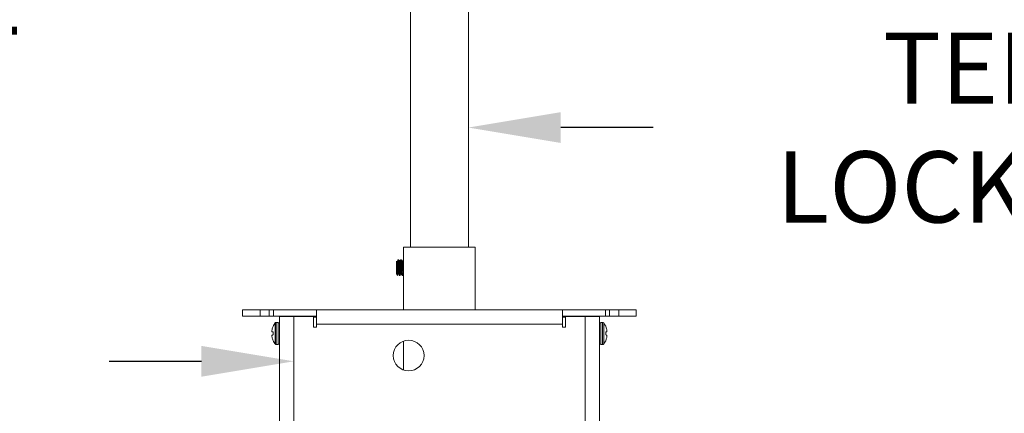
# Model space of a CAD drawing. Extents: x -39 to 76, y -10 to 63.
# Drawn here: x 51 to 63, y 14 to 19 of the extents above; entities that cross this region are included whole.
import ezdxf

# ---------------------------------------------------------------- set-up
doc = ezdxf.new("R2010")
doc.units = 0
doc.header["$LTSCALE"] = 0.25
doc.header["$MEASUREMENT"] = 0
doc.layers.get('DEFPOINTS').update_dxf_attribs({"linetype": 'CONTINUOUS'})
doc.layers.add('Driver', color=7, linetype='CONTINUOUS')
doc.layers.add('LED', color=7, linetype='CONTINUOUS')
doc.layers.add('Text', color=7, linetype='CONTINUOUS', lineweight=15)
doc.styles.add('ROMAND', font='romand.shx', dxfattribs={"oblique": 15})
doc.dimstyles.new('ROMAND', dxfattribs={"dimscale": 5.25, "dimtxt": 0.145, "dimasz": 0.188, "dimexe": 0.0625, "dimexo": 0.0625, "dimgap": 0.0625, "dimtad": 0, "dimtih": 1, "dimtoh": 1, "dimdec": 3, "dimzin": 0, "dimdsep": 46, "dimlunit": 4, "dimtxsty": 'ROMAND', "dimcen": 0, "dimadec": 0, "dimazin": 0, "dimtfac": 1, "dimtdec": 3, "dimtofl": 0, "dimtmove": 0, "dimatfit": 3, "dimfxl": 0, "dimtolj": 1, "dimtzin": 0, "dimarcsym": 0})

# ---------------------------------------------------------------- blocks, each defined once
blk = doc.blocks.new('*D11')
at = {"layer": 'DEFPOINTS', "color": 0}
for p in [(56.127, 17.93), (56.377, 17.93)]:
    blk.add_point(p, dxfattribs=at)
at = {"layer": 'Text', "color": 0, "lineweight": -2}
blk.add_line((58.633, 17.93), (57.505, 17.93), dxfattribs=at)
at = {"layer": 'Text', "color": 0}
blk.add_solid([(57.505, 18.118), (57.505, 17.742), (56.377, 17.93)], dxfattribs=at)
at = {"layer": 'Text', "color": 0, "insert": (66.706, 17.93), "char_height": 0.87, "attachment_point": 5, "style": 'ROMAND'}
blk.add_mtext('\\A1;TELESCOPING AND\\PLOCKING CENTER POST', dxfattribs=at)
blk = doc.blocks.new('*D12')
at = {"layer": 'DEFPOINTS', "color": 0}
for p in [(52.769, 9.016), (54.287, 9.016)]:
    blk.add_point(p, dxfattribs=at)
at = {"layer": 'Text', "color": 0, "lineweight": -2}
blk.add_line((50.513, 9.016), (51.641, 9.016), dxfattribs=at)
at = {"layer": 'Text', "color": 0}
blk.add_solid([(51.641, 9.204), (51.641, 8.828), (52.769, 9.016)], dxfattribs=at)
at = {"layer": 'Text', "color": 0, "insert": (41.553, 9.016), "char_height": 0.87, "attachment_point": 5, "style": 'ROMAND'}
blk.add_mtext('\\A1;MOUNTING DISK\\Pw/ #10-24x \\A1;{\\H0.7X;\\S3/4;}" S.S.\\PHEX WASHER HEAD\\PTHREAD-CUTTING SCREWS\\P(3 @ 120%%D)', dxfattribs=at)
blk = doc.blocks.new('*D9')
at = {"layer": 'DEFPOINTS', "color": 0}
for p in [(56.687, 12.826), (56.812, 12.826)]:
    blk.add_point(p, dxfattribs=at)
at = {"layer": 'Text', "color": 0, "lineweight": -2}
blk.add_line((59.068, 12.826), (57.94, 12.826), dxfattribs=at)
at = {"layer": 'Text', "color": 0}
blk.add_solid([(57.94, 13.014), (57.94, 12.638), (56.812, 12.826)], dxfattribs=at)
at = {"layer": 'Text', "color": 0, "insert": (67.532, 12.826), "char_height": 0.87, "attachment_point": 5, "style": 'ROMAND'}
blk.add_mtext('\\A1;36 KV SERIES\\P IMPEDANCE BALLANCED\\PSURGE SUPPRESSOR', dxfattribs=at)
blk = doc.blocks.new('*D10')
at = {"layer": 'DEFPOINTS', "color": 0}
for p in [(54.246, 15.075), (54.45, 15.075)]:
    blk.add_point(p, dxfattribs=at)
at = {"layer": 'Text', "color": 0, "lineweight": -2}
blk.add_line((51.99, 15.075), (53.118, 15.075), dxfattribs=at)
at = {"layer": 'Text', "color": 0}
blk.add_solid([(53.118, 15.263), (53.118, 14.887), (54.246, 15.075)], dxfattribs=at)
at = {"layer": 'Text', "color": 0, "insert": (43.321, 15.075), "char_height": 0.87, "attachment_point": 5, "style": 'ROMAND'}
blk.add_mtext('\\A1;HIGH PERFORMANCE\\POSRAM SYLVANIA DRIVER', dxfattribs=at)
blk = doc.blocks.new('*D5')
at = {"layer": 'DEFPOINTS', "color": 0}
for p in [(55.508, 22.774), (55.383, 22.634)]:
    blk.add_point(p, dxfattribs=at)
at = {"layer": 'Text', "color": 0, "lineweight": -2}
for p, q in [((53.88, 20.952), (54.632, 21.793)), ((52.752, 20.952), (53.88, 20.952))]:
    blk.add_line(p, q, dxfattribs=at)
at = {"layer": 'Text', "color": 0}
blk.add_solid([(54.492, 21.919), (54.772, 21.668), (55.383, 22.634)], dxfattribs=at)
at = {"layer": 'Text', "color": 0, "insert": (42.214, 20.952), "char_height": 0.87, "attachment_point": 5, "style": 'ROMAND'}
blk.add_mtext('\\A1;SUPERIOR OPTICAL LIGHT\\PCONTROL FOR MAXIMUM\\PPERFORMANCE AND COVERAGE', dxfattribs=at)

msp = doc.modelspace()

# ---------------------------------------------------------------- linework, layer by layer
at = {"layer": 'Driver', "linetype": 'Continuous', "lineweight": 15}
for p, q in [((54.0173, 15.2868), (54.0173, 15.5433)), ((54.0312, 15.2799), (54.0312, 15.5503)), ((54.0539, 15.5503), (54.0312, 15.5503)), ((54.0539, 15.2799), (54.0539, 15.5503)), ((54.0713, 15.6229), (54.2463, 15.6229)), ((54.0713, 15.6229), (54.0713, 9.1585)), ((54.1461, 15.6229), (54.1461, 15.6279)), ((54.2102, 15.6229), (54.2102, 15.6279)), ((54.2463, 15.6229), (54.4843, 15.6229)), ((54.2463, 9.2537), (54.2463, 15.6229)), ((57.5634, 15.6229), (57.8014, 15.6229)), ((57.8014, 15.6229), (57.9764, 15.6229)), ((57.8014, 15.6229), (57.8014, 9.2537)), ((57.8375, 15.6229), (57.8375, 15.6279)), ((57.9016, 15.6229), (57.9016, 15.6279)), ((57.9764, 9.1585), (57.9764, 15.6229)), ((57.9939, 15.5503), (57.9939, 15.2799)), ((58.0165, 15.5503), (57.9939, 15.5503)), ((58.0165, 15.5503), (58.0165, 15.2799)), ((58.0304, 15.5433), (58.0304, 15.2868)), ((53.9805, 15.4627), (53.9802, 15.4612)), ((53.9802, 15.4349), (53.9805, 15.4345)), ((53.9805, 15.3956), (53.9802, 15.3953)), ((53.9936, 15.5018), (53.9936, 15.5038)), ((53.9936, 15.3967), (53.9936, 15.4334)), ((58.0541, 15.5038), (58.0541, 15.5018)), ((58.0541, 15.4334), (58.0541, 15.3967)), ((58.0675, 15.4612), (58.0672, 15.4627)), ((58.0672, 15.4345), (58.0675, 15.4349)), ((58.0675, 15.3953), (58.0672, 15.3956)), ((53.9802, 15.369), (53.9805, 15.3674)), ((53.9936, 15.3264), (53.9936, 15.3283)), ((54.0312, 15.2799), (54.0539, 15.2799)), ((57.9939, 15.2799), (58.0165, 15.2799)), ((58.0541, 15.3283), (58.0541, 15.3264)), ((58.0672, 15.3674), (58.0675, 15.369))]:
    msp.add_line(p, q, dxfattribs=at)
at = {"layer": 'Driver', "linetype": 'Continuous', "lineweight": 15, "flags": 128}
for points in [[(53.9936, 15.4334), (53.9916, 15.4336), (53.9896, 15.4337), (53.9878, 15.4339), (53.9861, 15.4341), (53.9845, 15.4342), (53.9831, 15.4343), (53.9817, 15.4344), (53.9805, 15.4345)], [(53.9805, 15.3956), (53.9817, 15.3957), (53.9831, 15.3958), (53.9845, 15.3959), (53.9861, 15.3961), (53.9878, 15.3962), (53.9896, 15.3964), (53.9916, 15.3966), (53.9936, 15.3967)], [(58.0672, 15.4345), (58.066, 15.4344), (58.0646, 15.4343), (58.0632, 15.4342), (58.0616, 15.4341), (58.0599, 15.4339), (58.0581, 15.4337), (58.0562, 15.4336), (58.0541, 15.4334)], [(58.0541, 15.3967), (58.0562, 15.3966), (58.0581, 15.3964), (58.0599, 15.3962), (58.0616, 15.3961), (58.0632, 15.3959), (58.0646, 15.3958), (58.066, 15.3957), (58.0672, 15.3956)]]:
    msp.add_lwpolyline(points, dxfattribs=at)
at = {"layer": 'Driver', "linetype": 'Continuous', "lineweight": 15}
for centre, radius, start, end in [((54.1866, 15.4151), 0.2124, 142.85958, 155.32526), ((54.0312, 15.5328), 0.0175, 90, 142.85958), ((54.0539, 15.5328), 0.0175, 0, 90), ((57.9939, 15.5328), 0.0175, 90, 180), ((58.0165, 15.5328), 0.0175, 37.14042, 90), ((57.8611, 15.4151), 0.2124, 24.67474, 37.14042), ((54.157, 15.429), 0.1797, 169.68919, 175.13403), ((54.0151, 15.4497), 0.0379, 191.60079, 203.06267), ((54.015, 15.3804), 0.0378, 156.93092, 168.40032), ((54.1881, 15.4151), 0.213, 155.9745, 167.09396), ((57.8596, 15.4151), 0.213, 12.90604, 24.0255), ((57.8908, 15.429), 0.1797, 4.86597, 10.31081), ((58.0327, 15.4497), 0.0379, 336.93733, 348.39921), ((58.0327, 15.3804), 0.0378, 11.59968, 23.06908), ((54.157, 15.4011), 0.1797, 184.86622, 190.30951), ((54.1881, 15.415), 0.213, 192.90613, 204.02645), ((54.1866, 15.4151), 0.2124, 204.67474, 217.14042), ((54.0312, 15.2974), 0.0175, 217.14042, 270), ((54.0539, 15.2974), 0.0175, 270, 0), ((57.9939, 15.2974), 0.0175, 180, 270), ((58.0165, 15.2974), 0.0175, 270, 322.85958), ((57.8611, 15.4151), 0.2124, 322.85958, 335.32526), ((57.8596, 15.415), 0.213, 335.97355, 347.09387), ((57.8907, 15.4011), 0.1797, 349.69049, 355.13378)]:
    msp.add_arc(centre, radius, start, end, dxfattribs=at)
for points, knots in [([(53.978, 15.4443), (53.9779, 15.4439), (53.9779, 15.4431), (53.9779, 15.4424), (53.9779, 15.4422), (53.978, 15.4421)], [0, 0, 0, 0, 0.4287011, 0.8571557, 1, 1, 1, 1]), ([(58.0698, 15.4421), (58.0698, 15.4423), (58.0698, 15.4427), (58.0698, 15.4436), (58.0698, 15.4441), (58.0698, 15.4443)], [0, 0, 0, 0, 0.4284912, 0.8568676, 1, 1, 1, 1]), ([(53.978, 15.388), (53.9779, 15.3878), (53.9779, 15.3874), (53.9779, 15.3866), (53.9779, 15.386), (53.978, 15.3859)], [0, 0, 0, 0, 0.4285099, 0.8571989, 1, 1, 1, 1]), ([(58.0698, 15.3859), (58.0698, 15.3863), (58.0698, 15.3871), (58.0698, 15.3877), (58.0698, 15.388), (58.0698, 15.388)], [0, 0, 0, 0, 0.4284489, 0.8569689, 1, 1, 1, 1])]:
    msp.add_open_spline(points, degree=3, knots=knots, dxfattribs=at)
at = {"layer": 'LED', "linetype": 'Continuous', "lineweight": 15}
for p, q in [((55.6703, 22.2465), (55.6703, 16.4694)), ((56.3774, 16.4694), (56.3774, 22.2465)), ((56.462, 16.4694), (55.5857, 16.4694)), ((55.5857, 16.4694), (55.5857, 15.7027)), ((56.462, 15.7027), (56.462, 16.4694)), ((55.5017, 16.2987), (55.4992, 16.2951)), ((55.4992, 16.1429), (55.4992, 16.2951)), ((55.5249, 16.3142), (55.521, 16.3142)), ((55.5562, 16.3142), (55.5523, 16.3142)), ((55.5857, 16.3142), (55.5836, 16.3142)), ((55.4992, 16.1429), (55.5103, 16.1271)), ((55.5366, 16.1239), (55.5406, 16.1239)), ((55.5679, 16.1239), (55.5718, 16.1239)), ((53.8332, 15.7027), (53.6204, 15.7027)), ((53.6204, 15.7027), (53.6204, 15.6279)), ((53.9462, 15.7027), (53.8332, 15.7027)), ((53.8332, 15.6279), (53.8332, 15.7027)), ((53.9462, 15.7027), (53.9962, 15.7027)), ((53.9462, 15.6279), (53.9462, 15.7027)), ((53.9962, 15.7027), (54.5217, 15.7027)), ((53.9962, 15.7027), (53.9962, 15.6279)), ((54.5217, 15.7027), (57.526, 15.7027)), ((54.5217, 15.5277), (54.5217, 15.7027)), ((57.526, 15.7027), (58.0515, 15.7027)), ((57.526, 15.7027), (57.526, 15.5277)), ((58.0515, 15.7027), (58.1016, 15.7027)), ((58.0515, 15.6279), (58.0515, 15.7027)), ((58.2145, 15.7027), (58.1016, 15.7027)), ((58.1016, 15.7027), (58.1016, 15.6279)), ((58.4273, 15.7027), (58.2145, 15.7027)), ((58.2145, 15.6279), (58.2145, 15.7027)), ((58.4273, 15.6279), (58.4273, 15.7027)), ((53.8332, 15.6279), (53.6204, 15.6279)), ((53.9462, 15.6279), (53.8332, 15.6279)), ((53.9962, 15.6279), (53.9462, 15.6279)), ((53.9962, 15.6279), (54.5217, 15.6279)), ((54.4843, 15.4903), (54.4843, 15.6229)), ((54.4843, 15.6129), (54.5217, 15.6129)), ((57.526, 15.5277), (54.5217, 15.5277)), ((54.5217, 15.5277), (54.5217, 15.4903)), ((57.526, 15.6279), (58.0515, 15.6279)), ((57.526, 15.6129), (57.5634, 15.6129)), ((57.526, 15.4903), (57.526, 15.5277)), ((57.5634, 15.6229), (57.5634, 15.4903)), ((58.1016, 15.6279), (58.0515, 15.6279)), ((58.2145, 15.6279), (58.1016, 15.6279)), ((58.4273, 15.6279), (58.2145, 15.6279)), ((54.5217, 15.4903), (54.4843, 15.4903)), ((57.5634, 15.4903), (57.526, 15.4903)), ((55.5857, 15.3217), (55.5857, 14.9676))]:
    msp.add_line(p, q, dxfattribs=at)
msp.add_circle((55.6483, 15.1447), 0.1878, dxfattribs=at)
for points, knots in [([(55.5021, 16.2984), (55.5024, 16.2987), (55.5029, 16.2992), (55.5037, 16.2896), (55.5046, 16.2721), (55.5055, 16.2478), (55.5064, 16.2196), (55.5073, 16.1906), (55.5082, 16.1637), (55.5092, 16.1423), (55.51, 16.1282), (55.5106, 16.127), (55.511, 16.1264)], [0, 0, 0, 0, 0.0690806, 0.1657087, 0.2649035, 0.3652626, 0.4667449, 0.5708105, 0.6747919, 0.7824002, 0.8901262, 1, 1, 1, 1]), ([(55.5208, 16.1433), (55.5203, 16.1431), (55.5194, 16.1427), (55.518, 16.149), (55.5167, 16.16), (55.5153, 16.1754), (55.514, 16.1939), (55.5127, 16.2142), (55.5113, 16.2348), (55.51, 16.2544), (55.5087, 16.2713), (55.5073, 16.2846), (55.506, 16.2926), (55.5051, 16.296), (55.5046, 16.2951), (55.5046, 16.295)], [0, 0, 0, 0, 0.0830901, 0.1657443, 0.2480482, 0.3319248, 0.4143415, 0.4968786, 0.5807496, 0.6629513, 0.7457214, 0.8295631, 0.9115893, 0.9945683, 1, 1, 1, 1]), ([(55.5205, 16.3138), (55.5187, 16.3106), (55.515, 16.3043), (55.5113, 16.2979), (55.5095, 16.2947)], [0, 0, 0, 0, 0.5002096, 1, 1, 1, 1]), ([(55.5251, 16.1438), (55.525, 16.1438), (55.5245, 16.1438), (55.5235, 16.1493), (55.5222, 16.16), (55.5208, 16.1754), (55.5195, 16.1939), (55.5182, 16.2142), (55.5168, 16.2349), (55.5155, 16.2544), (55.5142, 16.2714), (55.5128, 16.2845), (55.5115, 16.2932), (55.5106, 16.2945), (55.5101, 16.2952)], [0, 0, 0, 0, 0.0181675, 0.1072017, 0.1958585, 0.2862094, 0.3749877, 0.4638958, 0.5542406, 0.6427873, 0.7319419, 0.8222584, 0.910616, 1, 1, 1, 1]), ([(55.5366, 16.1247), (55.5364, 16.1246), (55.5356, 16.1244), (55.5345, 16.1317), (55.5332, 16.1453), (55.5318, 16.1645), (55.5305, 16.1876), (55.5291, 16.213), (55.5277, 16.2388), (55.5264, 16.2632), (55.5251, 16.2844), (55.5237, 16.3009), (55.5224, 16.3111), (55.5214, 16.3153), (55.5207, 16.3135), (55.5205, 16.313)], [0, 0, 0, 0, 0.0501912, 0.1333758, 0.2162085, 0.3006202, 0.3835641, 0.4666328, 0.5510351, 0.6337639, 0.7170651, 0.8014399, 0.883995, 0.9675054, 1, 1, 1, 1]), ([(55.5406, 16.1242), (55.5401, 16.1246), (55.5392, 16.1255), (55.538, 16.1353), (55.5366, 16.1508), (55.5353, 16.1715), (55.534, 16.1955), (55.5326, 16.2212), (55.5312, 16.2467), (55.53, 16.2703), (55.5286, 16.2902), (55.5272, 16.3047), (55.526, 16.3131), (55.5252, 16.3134), (55.5249, 16.3135)], [0, 0, 0, 0, 0.07884786, 0.16359892, 0.24956526, 0.33618499, 0.42083009, 0.50697483, 0.59350249, 0.67808558, 0.76438855, 0.85080072, 0.93536769, 1, 1, 1, 1]), ([(55.5364, 16.2947), (55.5346, 16.2979), (55.5309, 16.3043), (55.5272, 16.3106), (55.5253, 16.3138)], [0, 0, 0, 0, 0.49978753, 1, 1, 1, 1]), ([(55.5515, 16.1431), (55.5511, 16.1434), (55.5502, 16.1442), (55.549, 16.152), (55.5476, 16.1644), (55.5462, 16.1809), (55.5449, 16.2002), (55.5436, 16.2207), (55.5422, 16.2412), (55.5409, 16.26), (55.5395, 16.276), (55.5382, 16.2875), (55.5372, 16.2937), (55.5365, 16.294), (55.5364, 16.2941)], [0, 0, 0, 0, 0.0815204, 0.1691953, 0.258128, 0.3477377, 0.4353062, 0.524424, 0.6139382, 0.7014397, 0.7907231, 0.880118, 0.9676006, 1, 1, 1, 1]), ([(55.5518, 16.3138), (55.55, 16.3106), (55.5463, 16.3043), (55.5426, 16.2979), (55.5408, 16.2947)], [0, 0, 0, 0, 0.5001859, 1, 1, 1, 1]), ([(55.5564, 16.144), (55.5562, 16.1443), (55.5555, 16.145), (55.5544, 16.1521), (55.5531, 16.1644), (55.5517, 16.181), (55.5504, 16.2002), (55.549, 16.2207), (55.5477, 16.2412), (55.5464, 16.2601), (55.545, 16.276), (55.5436, 16.2876), (55.5425, 16.2944), (55.5417, 16.2946), (55.5413, 16.2947)], [0, 0, 0, 0, 0.0463341, 0.1340912, 0.2231071, 0.3128008, 0.4004514, 0.4896526, 0.5792506, 0.666834, 0.7562009, 0.8456794, 0.9332439, 1, 1, 1, 1]), ([(55.5679, 16.1242), (55.5675, 16.1246), (55.5666, 16.1255), (55.5654, 16.1353), (55.564, 16.1508), (55.5626, 16.1715), (55.5614, 16.1955), (55.56, 16.2212), (55.5586, 16.2467), (55.5573, 16.2703), (55.556, 16.2901), (55.5546, 16.305), (55.5533, 16.3129), (55.5524, 16.3156), (55.5519, 16.3137), (55.5518, 16.3135)], [0, 0, 0, 0, 0.07666448, 0.15906912, 0.24265539, 0.32687699, 0.4091786, 0.4929383, 0.57707029, 0.65931155, 0.74322503, 0.82724471, 0.90947028, 0.99351264, 1, 1, 1, 1]), ([(55.5718, 16.1245), (55.5717, 16.1243), (55.5712, 16.1233), (55.5702, 16.1283), (55.5689, 16.1395), (55.5675, 16.1569), (55.5661, 16.1787), (55.5649, 16.2035), (55.5635, 16.2293), (55.5621, 16.2545), (55.5608, 16.277), (55.5594, 16.2955), (55.5581, 16.308), (55.5571, 16.3142), (55.5564, 16.3135), (55.5562, 16.3133)], [0, 0, 0, 0, 0.0194706, 0.1058033, 0.1903961, 0.2769248, 0.3631026, 0.4477529, 0.5343724, 0.6203758, 0.7051245, 0.7918204, 0.8776236, 0.9625174, 1, 1, 1, 1]), ([(55.5677, 16.2947), (55.5659, 16.2979), (55.5622, 16.3043), (55.5585, 16.3106), (55.5566, 16.3138)], [0, 0, 0, 0, 0.4997975, 1, 1, 1, 1]), ([(55.5833, 16.1439), (55.583, 16.1434), (55.5823, 16.1421), (55.5811, 16.1463), (55.5798, 16.1554), (55.5785, 16.1693), (55.5771, 16.1868), (55.5758, 16.2066), (55.5744, 16.2273), (55.5731, 16.2474), (55.5718, 16.2654), (55.5704, 16.2803), (55.569, 16.29), (55.5682, 16.2948), (55.5677, 16.2947), (55.5677, 16.2947)], [0, 0, 0, 0, 0.0533087, 0.1396995, 0.2243463, 0.3109325, 0.3971668, 0.4818714, 0.5685514, 0.6546124, 0.7394166, 0.8261714, 0.9120316, 0.9969786, 1, 1, 1, 1]), ([(55.5831, 16.3138), (55.5813, 16.3106), (55.5776, 16.3042), (55.5739, 16.2979), (55.572, 16.2947)], [0, 0, 0, 0, 0.50019416, 1, 1, 1, 1]), ([(55.5857, 16.1524), (55.5856, 16.1536), (55.585, 16.1587), (55.5839, 16.1692), (55.5826, 16.1868), (55.5813, 16.2066), (55.5799, 16.2273), (55.5785, 16.2474), (55.5773, 16.2654), (55.5759, 16.2802), (55.5745, 16.2903), (55.5735, 16.2952), (55.5728, 16.2947), (55.5726, 16.2945)], [0.08236767, 0.08236767, 0.08236767, 0.08236767, 0.11252357, 0.20736562, 0.30182221, 0.39460327, 0.48954807, 0.5838147, 0.67670478, 0.77173143, 0.8657782, 0.95882469, 1, 1, 1, 1]), ([(55.5857, 16.3053), (55.5856, 16.306), (55.5851, 16.31), (55.5843, 16.3146), (55.5835, 16.3136), (55.5831, 16.3131)], [0.75507619, 0.75507619, 0.75507619, 0.75507619, 0.77844359, 0.90211379, 1, 1, 1, 1]), ([(55.5097, 16.1242), (55.5115, 16.1274), (55.5152, 16.1338), (55.5189, 16.1401), (55.5208, 16.1433)], [0, 0, 0, 0, 0.5002033, 1, 1, 1, 1]), ([(55.5251, 16.1433), (55.527, 16.1401), (55.5307, 16.1338), (55.5343, 16.1274), (55.5362, 16.1243)], [0, 0, 0, 0, 0.4998253, 1, 1, 1, 1]), ([(55.541, 16.1242), (55.5428, 16.1274), (55.5465, 16.1338), (55.5502, 16.1401), (55.5521, 16.1433)], [0, 0, 0, 0, 0.5001968, 1, 1, 1, 1]), ([(55.5564, 16.1433), (55.5583, 16.1402), (55.5619, 16.1338), (55.5656, 16.1275), (55.5675, 16.1243)], [0, 0, 0, 0, 0.4998489, 1, 1, 1, 1]), ([(55.5723, 16.1242), (55.5741, 16.1274), (55.5778, 16.1338), (55.5815, 16.1401), (55.5834, 16.1433)], [0, 0, 0, 0, 0.500206, 1, 1, 1, 1])]:
    msp.add_open_spline(points, degree=3, knots=knots, dxfattribs=at)

# ---------------------------------------------------------------- dimensions: what is measured, and where the dimension line sits
at = {"layer": 'Text'}
for p1, p2, text, picture, middle in [((55.5084, 22.7743), (55.3834, 22.6345), 'SUPERIOR OPTICAL LIGHT\\PCONTROL FOR MAXIMUM\\PPERFORMANCE AND COVERAGE', '*D5', (42.214, 20.9524)), ((56.127, 17.9295), (56.3773, 17.9295), 'TELESCOPING AND\\PLOCKING CENTER POST', '*D11', (66.7062, 17.9295)), ((54.2867, 9.0161), (52.7692, 9.0161), 'MOUNTING DISK\\Pw/ #10-24x \\A1;{\\H0.7X;\\S3/4;}" S.S.\\PHEX WASHER HEAD\\PTHREAD-CUTTING SCREWS\\P(3 @ 120%%D)', '*D12', (41.5528, 9.0161)), ((54.45, 15.075), (54.2461, 15.075), 'HIGH PERFORMANCE\\POSRAM SYLVANIA DRIVER', '*D10', (43.3209, 15.075)), ((56.687, 12.8258), (56.8122, 12.8258), '36 KV SERIES\\P IMPEDANCE BALLANCED\\PSURGE SUPPRESSOR', '*D9', (67.5318, 12.8258))]:
    dim = msp.add_diameter_dim_2p(p1=p1, p2=p2, text=text, dimstyle='ROMAND', override={"dimscale": 6}, dxfattribs=at)
    dim.commit()
    dim.dimension.update_dxf_attribs({"geometry": picture, "text_midpoint": middle})

doc.saveas('drawing.dxf')
